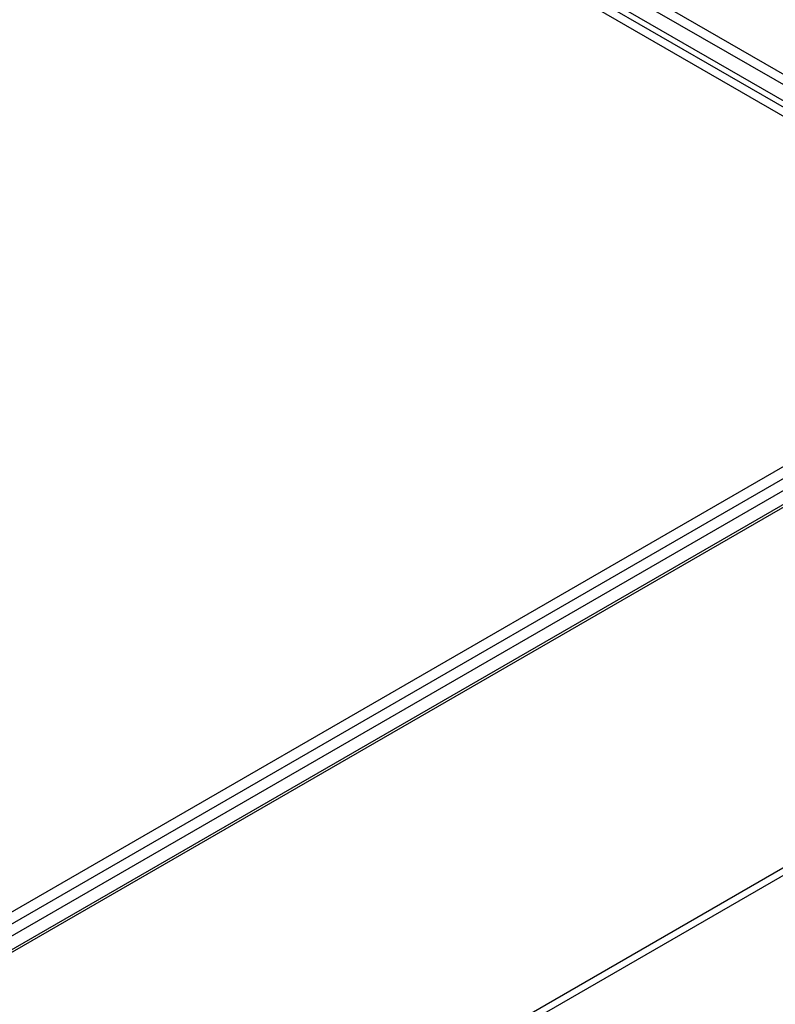
# Model space of a CAD drawing. Units: millimetres. Extents: x -1299 to 2800, y -188 to 2880.
# Drawn here: x 1370 to 1524, y 520 to 720 of the extents above; entities that cross this region are included whole.
import ezdxf

# ---------------------------------------------------------------- set-up
doc = ezdxf.new("R2010")
doc.units = ezdxf.units.MM
doc.header["$LTSCALE"] = 19.36
doc.layers.get('0').update_dxf_attribs({"linetype": 'CONTINUOUS'})

msp = doc.modelspace()

# ---------------------------------------------------------------- linework, layer by layer
at = {"color": 9, "linetype": 'Continuous'}
for p, q in [((1599.8, 664.56), (1309.22, 832.27)), ((1596.9, 662.89), (1310.74, 828.04)), ((1595.16, 662.58), (1311.35, 826.39)), ((1203.28, 434.85), (1602.1, 665.03)), ((1221.33, 371.73), (1674.58, 633.32))]:
    msp.add_line(p, q, dxfattribs=at)
at = {"color": 7, "linetype": 'Continuous'}
for p, q in [((1318.3, 829.15), (1607.3, 662.36)), ((1307.1, 827.05), (1589.94, 663.81)), ((1203.28, 443.09), (1587.82, 665.03)), ((1203.28, 440.65), (1589.94, 663.81)), ((1203.28, 438.2), (1589.94, 661.36))]:
    msp.add_line(p, q, dxfattribs=at)
at = {"color": 3, "linetype": 'Continuous'}
for p, q in [((1600.72, 664.77), (1203.28, 435.39)), ((1221.73, 370.38), (1674.98, 631.97))]:
    msp.add_line(p, q, dxfattribs=at)

doc.saveas('drawing.dxf')
